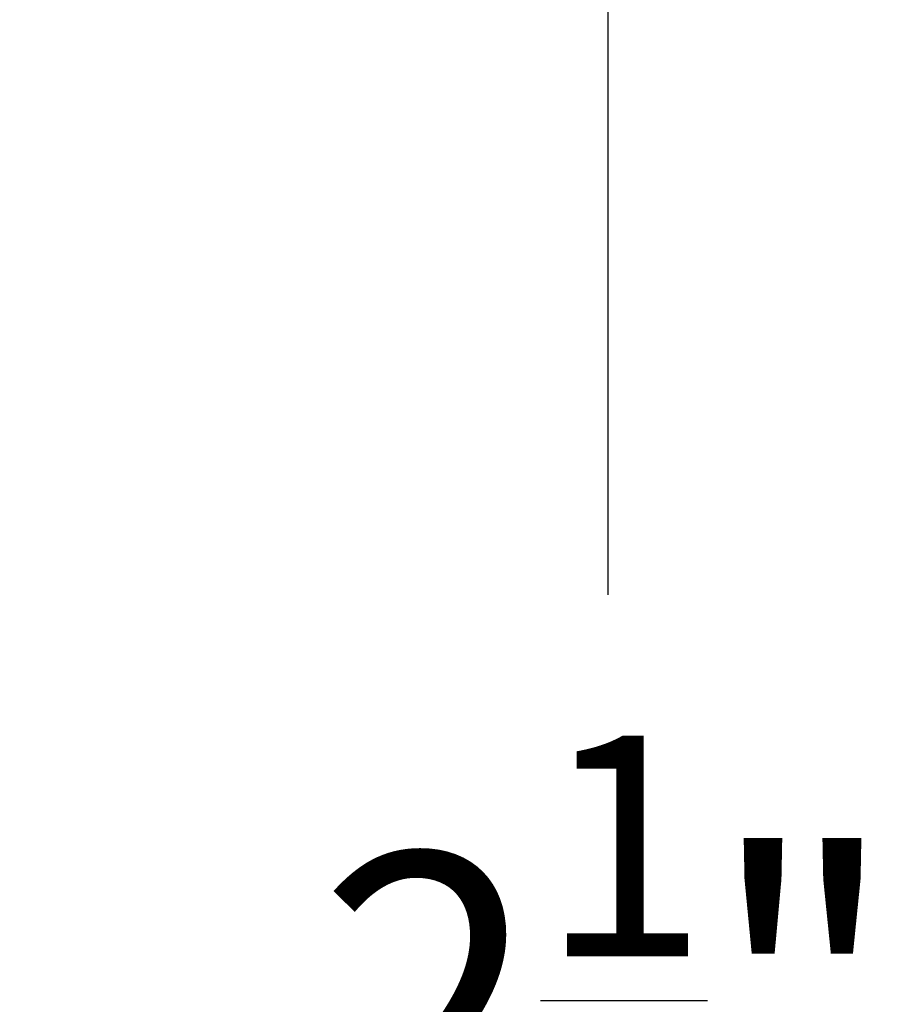
# Model space of a CAD drawing. Units: inches. Extents: x 0 to 266, y 0 to 43.
# Drawn here: x 2 to 2, y 35 to 35 of the extents above; entities that cross this region are included whole.
import ezdxf

# ---------------------------------------------------------------- set-up
doc = ezdxf.new("R2010")
doc.units = ezdxf.units.IN
doc.header["$LTSCALE"] = 0.25
doc.header["$MEASUREMENT"] = 0
doc.layers.add('Arcadia-Dim', color=4, linetype='Continuous')
doc.styles.get("Standard").update_dxf_attribs({"font": 'ARIALN.TTF'})
doc.dimstyles.new('Arcadia-2', dxfattribs={"dimscale": 2, "dimtxt": 0.0938, "dimasz": 0.0938, "dimexe": 0.0546, "dimexo": 0.0469, "dimgap": 0.0469, "dimtad": 0, "dimtih": 1, "dimdec": 4, "dimzin": 3, "dimdsep": 46, "dimlunit": 4, "dimtxsty": 'Standard', "dimblk": 'ARCHTICK', "dimcen": 0.0469, "dimdle": 0.0546, "dimclrd": 256, "dimclre": 256, "dimclrt": 256, "dimadec": 0, "dimazin": 0, "dimtfac": 0.75, "dimtdec": 4, "dimtix": 1, "dimtmove": 2, "dimatfit": 3, "dimfxl": 1, "dimtolj": 1, "dimtzin": 3, "dimlwd": -3, "dimlwe": -3, "dimarcsym": 0})

# ---------------------------------------------------------------- blocks, each defined once
blk = doc.blocks.new('_ArchTick')
at = {"color": 0, "linetype": 'ByBlock', "lineweight": -3, "const_width": 0.15}
blk.add_lwpolyline([(-0.5, -0.5), (0.5, 0.5)], dxfattribs=at)
blk = doc.blocks.new('*D223')
at = {"layer": 'Arcadia-Dim', "lineweight": -3}
for p, q in [((2.125, 36.11496), (2.125, 35.01429)), ((2.5312, 36.00576), (2.0158, 36.00576)), ((2.125, 33.39656), (2.125, 34.49724)), ((2.5312, 33.50576), (2.0158, 33.50576))]:
    blk.add_line(p, q, dxfattribs=at)
at = {"layer": 'Defpoints', "color": 0, "lineweight": -3}
for p in [(2.625, 36.00576), (2.125, 33.50576), (2.625, 33.50576)]:
    blk.add_point(p, dxfattribs=at)
at = {"layer": 'Arcadia-Dim', "lineweight": -3, "xscale": 0.1876, "yscale": 0.1876, "zscale": 0.1876}
for p, rotation in [((2.125, 36.00576), 90), ((2.125, 33.50576), 270)]:
    blk.add_blockref('_ArchTick', p, dxfattribs=dict(at, rotation=rotation))
at = {"layer": 'Arcadia-Dim', "lineweight": -3, "insert": (2.125, 34.75576), "char_height": 0.1876, "attachment_point": 5}
blk.add_mtext('\\A1;2{\\H0.75x;\\S1/2;}"', dxfattribs=at)
blk = doc.blocks.new('*D224')
at = {"layer": 'Arcadia-Dim', "lineweight": -3}
for p, q in [((1.625, 36.11496), (1.625, 34.37809)), ((2.5312, 36.00576), (1.5158, 36.00576)), ((1.625, 32.19336), (1.625, 33.82104))]:
    blk.add_line(p, q, dxfattribs=at)
blk.add_solid([(1.59373, 32.19336), (1.65627, 32.19336), (1.625, 32.00576)], dxfattribs=at)
at = {"layer": 'Defpoints', "color": 0, "lineweight": -3}
for p in [(2.625, 36.00576), (1.625, 32.00576), (4.93752, 32.00576)]:
    blk.add_point(p, dxfattribs=at)
at = {"layer": 'Arcadia-Dim', "lineweight": -3, "xscale": 0.1876, "yscale": 0.1876, "zscale": 0.1876, "rotation": 90}
blk.add_blockref('_ArchTick', (1.625, 36.00576), dxfattribs=at)
at = {"layer": 'Arcadia-Dim', "lineweight": -3, "insert": (1.625, 34.09956), "char_height": 0.1876, "attachment_point": 5, "rotation": 90}
blk.add_mtext('\\A1;F.D.', dxfattribs=at)

msp = doc.modelspace()

# ---------------------------------------------------------------- dimensions: what is measured, and where the dimension line sits
at = {"layer": 'Arcadia-Dim', "lineweight": -3}
dim = msp.add_linear_dim(base=(1.625, 32.00576), p1=(2.625, 36.00576), p2=(4.93752, 32.00576), angle=90, text='F.D.', dimstyle='Arcadia-2', override={"dimblk1": 'ArchTick', "dimsah": 1, "dimse2": 1}, dxfattribs=at)
dim.commit()
dim.dimension.update_dxf_attribs({"geometry": '*D224', "text_midpoint": (1.625, 34.09956), "text_rotation": 90})
dim = msp.add_linear_dim(base=(2.125, 33.50576), p1=(2.625, 36.00576), p2=(2.625, 33.50576), angle=90, dimstyle='Arcadia-2', dxfattribs=at)
dim.commit()
dim.dimension.update_dxf_attribs({"geometry": '*D223', "text_midpoint": (2.125, 34.75576)})

doc.saveas('drawing.dxf')
